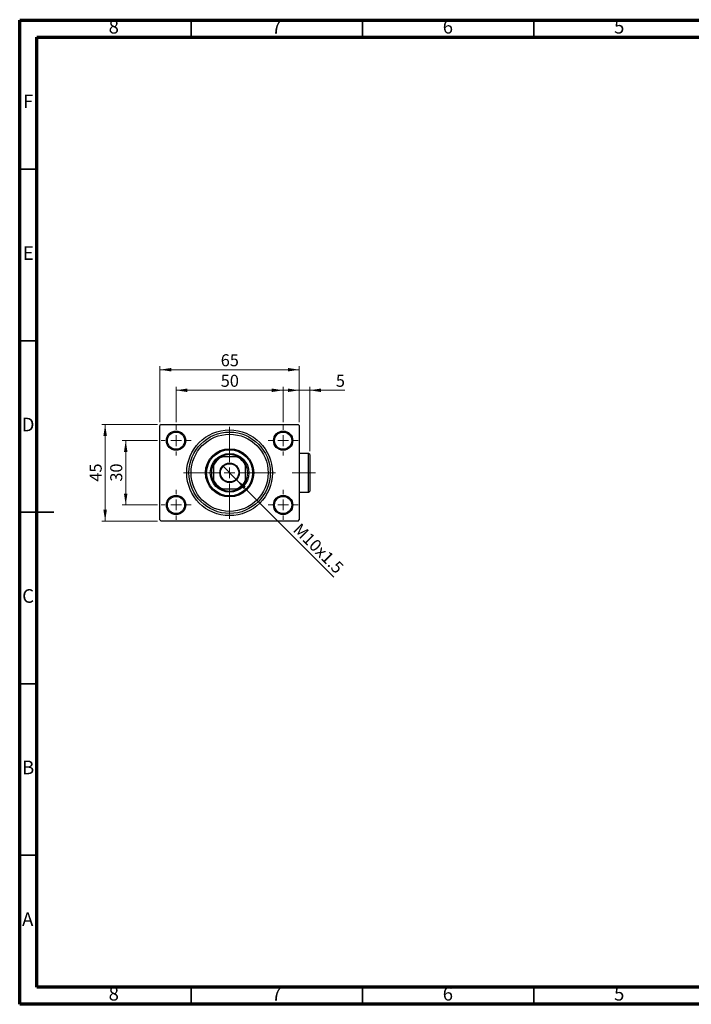
# Model space of a CAD drawing. Units: millimetres. Extents: x 15 to 415, y 5 to 292.
# Drawn here: x 15 to 211, y 5 to 292 of the extents above; entities that cross this region are included whole.
import ezdxf

# ---------------------------------------------------------------- set-up
doc = ezdxf.new("R2010")
doc.units = ezdxf.units.MM
doc.linetypes.add('CENTERX2', pattern=[20.32, 12.7, -2.54, 2.54, -2.54])
doc.styles.add('SLDTEXTSTYLE0', font='TXT', dxfattribs={"width": 0.75})
doc.dimstyles.new('SLDDIMSTYLE0', dxfattribs={"dimtxt": 3.5, "dimasz": 3.302, "dimexe": 0, "dimexo": 0.0625, "dimgap": 0.875, "dimtad": 1, "dimdec": 0, "dimlfac": 1.6, "dimrnd": 1e-09, "dimzin": 12, "dimdsep": 46, "dimtxsty": 'SLDTEXTSTYLE0', "dimsah": 1, "dimcen": 0.09, "dimadec": 0, "dimazin": 3, "dimtfac": 1, "dimtdec": 0, "dimtofl": 0, "dimtmove": 0, "dimatfit": 3, "dimfxl": 1, "dimfrac": 2, "dimtolj": 1, "dimtzin": 12, "dimarcsym": 0})
doc.dimstyles.new('SLDDIMSTYLE1', dxfattribs={"dimtxt": 3.5, "dimasz": 3.302, "dimexe": 0, "dimexo": 0.0625, "dimgap": 0.875, "dimtad": 1, "dimdec": 0, "dimlfac": 1.6, "dimrnd": 1e-09, "dimzin": 12, "dimdsep": 46, "dimtxsty": 'SLDTEXTSTYLE0', "dimsah": 1, "dimcen": 0.09, "dimadec": 0, "dimazin": 3, "dimtfac": 1, "dimtdec": 0, "dimtmove": 0, "dimatfit": 0, "dimfxl": 1, "dimfrac": 2, "dimtolj": 1, "dimtzin": 12, "dimarcsym": 0})
doc.dimstyles.new('SLDDIMSTYLE2', dxfattribs={"dimtxt": 3.5, "dimasz": 3.302, "dimexe": 0, "dimexo": 0.0625, "dimgap": 0.875, "dimtad": 1, "dimlfac": 1.6, "dimrnd": 1e-09, "dimzin": 12, "dimdsep": 46, "dimtxsty": 'SLDTEXTSTYLE0', "dimblk1": 'NONE', "dimsah": 1, "dimcen": 0, "dimadec": 0, "dimazin": 3, "dimtfac": 1, "dimtmove": 0, "dimatfit": 3, "dimldrblk": 'NONE', "dimfxl": 1, "dimfrac": 2, "dimtolj": 1, "dimtzin": 12, "dimarcsym": 0})

# ---------------------------------------------------------------- blocks, each defined once
blk = doc.blocks.new('_D')
at = {"color": 7, "linetype": 'Continuous', "lineweight": 0}
for p, q in [((55.94, 174.75), (55.94, 191.06)), ((55.94, 190.06), (96.56, 190.06)), ((96.56, 174.75), (96.56, 191.06))]:
    blk.add_line(p, q, dxfattribs=at)
at = {"color": 7, "linetype": 'Continuous', "lineweight": 18}
for points in [[(55.94, 190.06), (59.24, 189.55), (59.24, 190.57)], [(96.56, 190.06), (93.26, 190.57), (93.26, 189.55)]]:
    blk.add_solid(points, dxfattribs=at)
at = {"color": 7, "linetype": 'Continuous', "lineweight": 18, "insert": (73.67, 194.57), "char_height": 3.5, "attachment_point": 1, "style": 'SLDTEXTSTYLE0'}
blk.add_mtext('65', dxfattribs=at)
blk = doc.blocks.new('_D_1')
at = {"color": 7, "linetype": 'Continuous', "lineweight": 0}
for p, q in [((55.25, 174.06), (38.94, 174.06)), ((39.94, 145.94), (39.94, 174.06)), ((55.25, 145.94), (38.94, 145.94))]:
    blk.add_line(p, q, dxfattribs=at)
at = {"color": 7, "linetype": 'Continuous', "lineweight": 18}
for points in [[(39.94, 174.06), (39.43, 170.76), (40.45, 170.76)], [(39.94, 145.94), (40.45, 149.24), (39.43, 149.24)]]:
    blk.add_solid(points, dxfattribs=at)
at = {"color": 7, "linetype": 'Continuous', "lineweight": 18, "insert": (35.43, 157.41), "char_height": 3.5, "attachment_point": 1, "rotation": 90, "style": 'SLDTEXTSTYLE0'}
blk.add_mtext('45', dxfattribs=at)
blk = doc.blocks.new('_D_2')
at = {"color": 7, "linetype": 'Continuous', "lineweight": 0}
for p, q in [((55.25, 169.37), (44.94, 169.37)), ((45.94, 150.62), (45.94, 169.37)), ((55.25, 150.62), (44.94, 150.62))]:
    blk.add_line(p, q, dxfattribs=at)
at = {"color": 7, "linetype": 'Continuous', "lineweight": 18}
for points in [[(45.94, 169.37), (45.43, 166.07), (46.45, 166.07)], [(45.94, 150.62), (46.45, 153.92), (45.43, 153.92)]]:
    blk.add_solid(points, dxfattribs=at)
at = {"color": 7, "linetype": 'Continuous', "lineweight": 18, "insert": (41.43, 157.41), "char_height": 3.5, "attachment_point": 1, "rotation": 90, "style": 'SLDTEXTSTYLE0'}
blk.add_mtext('30', dxfattribs=at)
blk = doc.blocks.new('_D_3')
at = {"color": 7, "linetype": 'Continuous', "lineweight": 0}
for p, q in [((60.63, 174.75), (60.63, 185.06)), ((60.63, 184.06), (91.88, 184.06)), ((91.88, 174.75), (91.88, 185.06))]:
    blk.add_line(p, q, dxfattribs=at)
at = {"color": 7, "linetype": 'Continuous', "lineweight": 18}
for points in [[(60.63, 184.06), (63.93, 183.55), (63.93, 184.57)], [(91.88, 184.06), (88.58, 184.57), (88.58, 183.55)]]:
    blk.add_solid(points, dxfattribs=at)
at = {"color": 7, "linetype": 'Continuous', "lineweight": 18, "insert": (73.67, 188.57), "char_height": 3.5, "attachment_point": 1, "style": 'SLDTEXTSTYLE0'}
blk.add_mtext('50', dxfattribs=at)
blk = doc.blocks.new('_D_4')
at = {"color": 7, "linetype": 'Continuous', "lineweight": 0}
for q in [(74.24, 162.01), (106.66, 129.59)]:
    blk.add_line((78.26, 157.99), q, dxfattribs=at)
at = {"color": 7, "linetype": 'Continuous', "lineweight": 18}
blk.add_solid([(78.26, 157.99), (80.24, 155.29), (80.96, 156.01)], dxfattribs=at)
at = {"color": 7, "linetype": 'Continuous', "lineweight": 18, "insert": (97, 145.62), "char_height": 3.5, "attachment_point": 1, "rotation": 315, "style": 'SLDTEXTSTYLE0'}
blk.add_mtext('M10x1.5', dxfattribs=at)
blk = doc.blocks.new('_None')
blk = doc.blocks.new('_D_5')
at = {"color": 7, "linetype": 'Continuous', "lineweight": 0}
for p, q in [((96.56, 184.06), (90.22, 184.06)), ((96.56, 174.75), (96.56, 185.06)), ((99.63, 184.06), (96.56, 184.06)), ((99.63, 166.31), (99.63, 185.06)), ((99.63, 184.06), (109.86, 184.06))]:
    blk.add_line(p, q, dxfattribs=at)
at = {"color": 7, "linetype": 'Continuous', "lineweight": 18}
for points in [[(96.56, 184.06), (93.26, 184.57), (93.26, 183.55)], [(99.63, 184.06), (102.93, 183.55), (102.93, 184.57)]]:
    blk.add_solid(points, dxfattribs=at)
at = {"color": 7, "linetype": 'Continuous', "lineweight": 18, "insert": (107.27, 188.57), "char_height": 3.5, "attachment_point": 1, "style": 'SLDTEXTSTYLE0'}
blk.add_mtext('5', dxfattribs=at)
blk = doc.blocks.new('SW_CENTERMARKSYMBOL_0')
at = {"color": 0, "linetype": 'Continuous', "lineweight": 18}
for p, q in [((0, 3.125), (0, 13.4375)), ((-3.125, 0), (-13.4375, 0)), ((0, 0), (-1.5625, 0)), ((0, 0), (0, 1.5625)), ((0, 0), (0, -1.5625)), ((0, 0), (1.5625, 0)), ((3.125, 0), (13.4375, 0)), ((0, -3.125), (0, -13.4375))]:
    blk.add_line(p, q, dxfattribs=at)
blk = doc.blocks.new('SW_CENTERMARKSYMBOL_1')
at = {"color": 0, "linetype": 'Continuous', "lineweight": 18}
for p, q in [((0, 3.125), (0, 4.375)), ((-3.125, 0), (-4.375, 0)), ((0, 0), (-1.5625, 0)), ((0, 0), (0, 1.5625)), ((0, 0), (0, -1.5625)), ((0, 0), (1.5625, 0)), ((3.125, 0), (4.375, 0)), ((0, -3.125), (0, -4.375))]:
    blk.add_line(p, q, dxfattribs=at)
blk = doc.blocks.new('SW_CENTERMARKSYMBOL_2')
at = {"color": 0, "linetype": 'Continuous', "lineweight": 18}
for p, q in [((0, 3.125), (0, 4.375)), ((-3.125, 0), (-4.375, 0)), ((0, 0), (-1.5625, 0)), ((0, 0), (0, 1.5625)), ((0, 0), (0, -1.5625)), ((0, 0), (1.5625, 0)), ((3.125, 0), (4.375, 0)), ((0, -3.125), (0, -4.375))]:
    blk.add_line(p, q, dxfattribs=at)
blk = doc.blocks.new('SW_CENTERMARKSYMBOL_3')
at = {"color": 0, "linetype": 'Continuous', "lineweight": 18}
for p, q in [((0, 3.125), (0, 4.375)), ((-3.125, 0), (-4.375, 0)), ((0, 0), (-1.5625, 0)), ((0, 0), (0, 1.5625)), ((0, 0), (0, -1.5625)), ((0, 0), (1.5625, 0)), ((3.125, 0), (4.375, 0)), ((0, -3.125), (0, -4.375))]:
    blk.add_line(p, q, dxfattribs=at)
blk = doc.blocks.new('SW_CENTERMARKSYMBOL_4')
at = {"color": 0, "linetype": 'Continuous', "lineweight": 18}
for p, q in [((0, 3.125), (0, 4.375)), ((-3.125, 0), (-4.375, 0)), ((0, 0), (-1.5625, 0)), ((0, 0), (0, 1.5625)), ((0, 0), (0, -1.5625)), ((0, 0), (1.5625, 0)), ((3.125, 0), (4.375, 0)), ((0, -3.125), (0, -4.375))]:
    blk.add_line(p, q, dxfattribs=at)

msp = doc.modelspace()

# ---------------------------------------------------------------- linework, layer by layer
at = {"color": 7, "linetype": 'Continuous', "lineweight": 70}
for p, q in [((15, 5), (15, 292)), ((15, 292), (415, 292)), ((20, 10), (20, 287)), ((20, 287), (410, 287)), ((410, 10), (20, 10)), ((415, 5), (15, 5))]:
    msp.add_line(p, q, dxfattribs=at)
at = {"color": 7, "linetype": 'Continuous', "lineweight": 35}
for p, q in [((65, 287), (65, 292)), ((115, 287), (115, 292)), ((165, 287), (165, 292)), ((20, 248.5), (15, 248.5)), ((20, 198.5), (15, 198.5)), ((14.999, 148.5), (25.001, 148.5)), ((20, 148.5), (15, 148.5)), ((20, 98.5), (15, 98.5)), ((20, 48.5), (15, 48.5)), ((65, 10), (65, 5)), ((115, 10), (115, 5)), ((165, 10), (165, 5))]:
    msp.add_line(p, q, dxfattribs=at)
at = {"color": 7, "linetype": 'Continuous', "lineweight": 25}
for p, q in [((56.2525, 174.06), (55.94, 173.7475)), ((55.94, 146.2475), (55.94, 173.7475)), ((56.2525, 174.06), (96.2525, 174.06)), ((96.565, 173.7475), (96.2525, 174.06)), ((96.565, 173.7475), (96.565, 146.2475)), ((73.7525, 164.685), (74.1806, 164.685)), ((78.3244, 164.685), (74.1806, 164.685)), ((78.3244, 164.685), (78.7525, 164.685)), ((99.315, 165.6225), (96.565, 165.6225)), ((99.6275, 165.31), (99.315, 165.6225)), ((99.315, 154.3725), (99.315, 165.6225)), ((99.6275, 165.31), (99.6275, 154.685)), ((71.565, 162.0694), (71.565, 162.4975)), ((71.565, 162.0694), (71.565, 157.9256)), ((80.94, 162.4975), (80.94, 162.0694)), ((80.94, 157.9256), (80.94, 162.0694)), ((71.565, 157.4975), (71.565, 157.9256)), ((80.94, 157.9256), (80.94, 157.4975)), ((74.1806, 155.31), (73.7525, 155.31)), ((74.1806, 155.31), (78.3244, 155.31)), ((78.7525, 155.31), (78.3244, 155.31)), ((96.565, 154.3725), (99.315, 154.3725)), ((99.315, 154.3725), (99.6275, 154.685)), ((55.94, 146.2475), (56.2525, 145.935)), ((96.2525, 145.935), (56.2525, 145.935)), ((96.2525, 145.935), (96.565, 146.2475))]:
    msp.add_line(p, q, dxfattribs=at)
at = {"color": 7, "linetype": 'CENTERX2', "lineweight": 18}
msp.add_line((101.315, 159.9975), (94.5025, 159.9975), dxfattribs=at)
at = {"color": 7, "linetype": 'Continuous', "lineweight": 25}
for centre, radius in [((76.2525, 159.9975), 12.5), ((60.6275, 169.3725), 2.8125), ((60.6275, 169.3725), 2.5), ((76.2525, 159.9975), 11.875), ((76.2525, 159.9975), 11.25), ((91.8775, 169.3725), 2.8125), ((91.8775, 169.3725), 2.5), ((76.2525, 159.9975), 7.0312), ((76.2525, 159.9975), 6.7188), ((76.2525, 159.9975), 5.625), ((76.2525, 159.9975), 2.8438), ((76.2525, 159.9975), 2.6562), ((60.6275, 150.6225), 2.8125), ((60.6275, 150.6225), 2.5), ((91.8775, 150.6225), 2.8125), ((91.8775, 150.6225), 2.5)]:
    msp.add_circle(centre, radius, dxfattribs=at)
for radius, start, end in [(5.125, 113.846176, 156.153824), (5.3125, 118.072487, 151.927513), (5.3125, 61.927513, 118.072487), (5.125, 23.846176, 66.153824), (5.3125, 28.072487, 61.927513), (5.3125, 151.927513, 208.072487), (5.3125, 331.927513, 28.072487), (5.125, 203.846176, 246.153824), (5.125, 293.846176, 336.153824), (5.3125, 208.072487, 241.927513), (5.3125, 241.927513, 298.072487), (5.3125, 298.072487, 331.927513)]:
    msp.add_arc((76.2525, 159.9975), radius, start, end, dxfattribs=at)

# ---------------------------------------------------------------- block references
at = {"color": 7, "linetype": 'Continuous', "lineweight": 0}
for name, p in [('SW_CENTERMARKSYMBOL_1', (60.6275, 169.3725)), ('SW_CENTERMARKSYMBOL_0', (76.2525, 159.9975)), ('SW_CENTERMARKSYMBOL_4', (91.8775, 169.3725)), ('SW_CENTERMARKSYMBOL_2', (60.6275, 150.6225)), ('SW_CENTERMARKSYMBOL_3', (91.8775, 150.6225))]:
    msp.add_blockref(name, p, dxfattribs=at)

# ---------------------------------------------------------------- texts
at = {"color": 7, "linetype": 'Continuous', "lineweight": 0, "char_height": 3.9688, "attachment_point": 2, "style": 'SLDTEXTSTYLE0'}
for s, insert in [('8', (42.46, 292.0602)), ('7', (89.96, 292.0602)), ('6', (139.96, 292.0602)), ('5', (189.96, 292.0602)), ('F', (17.4577, 270.3102)), ('E', (17.5078, 226.0602)), ('D', (17.4527, 176.0602)), ('C', (17.4587, 126.0602)), ('B', (17.4706, 76.0602)), ('A', (17.3397, 31.8102)), ('8', (42.46, 10.0602)), ('7', (89.96, 10.0602)), ('6', (139.96, 10.0602)), ('5', (189.96, 10.0602))]:
    msp.add_mtext(s, dxfattribs=dict(at, insert=insert))

# ---------------------------------------------------------------- dimensions: what is measured, and where the dimension line sits
at = {"color": 7, "linetype": 'Continuous', "lineweight": 18}
for base, p1, p2, dimstyle, picture, middle in [((96.565, 190.06), (55.94, 173.7475), (96.565, 173.7475), 'SLDDIMSTYLE0', '_D', (76.2525, 190.06)), ((91.8775, 184.06), (60.6275, 173.7475), (91.8775, 173.7475), 'SLDDIMSTYLE0', '_D_3', (76.2525, 184.06)), ((96.565, 184.06), (99.6275, 165.31), (96.565, 173.7475), 'SLDDIMSTYLE1', '_D_5', (108.5636, 184.06))]:
    dim = msp.add_linear_dim(base=base, p1=p1, p2=p2, dimstyle=dimstyle, dxfattribs=at)
    dim.commit()
    dim.dimension.update_dxf_attribs({"geometry": picture, "text_midpoint": middle, "dimtype": 160})
for base, p1, p2, dimstyle, picture, middle in [((39.94, 174.06), (56.2525, 145.935), (56.2525, 174.06), 'SLDDIMSTYLE0', '_D_1', (39.94, 159.9975)), ((45.94, 169.3725), (56.2525, 150.6225), (56.2525, 169.3725), 'SLDDIMSTYLE1', '_D_2', (45.94, 159.9975))]:
    dim = msp.add_linear_dim(base=base, p1=p1, p2=p2, angle=90, dimstyle=dimstyle, dxfattribs=at)
    dim.commit()
    dim.dimension.update_dxf_attribs({"geometry": picture, "text_midpoint": middle, "dimtype": 160})
dim = msp.add_diameter_dim_2p(p1=(74.2417, 162.0083), p2=(78.2633, 157.9867), text='M10x1.5', dimstyle='SLDDIMSTYLE2', override={"dimpost": '<>'}, dxfattribs=at)
dim.commit()
dim.dimension.update_dxf_attribs({"geometry": '_D_4', "text_midpoint": (100.315, 135.935), "dimtype": 163})

doc.saveas('drawing.dxf')
